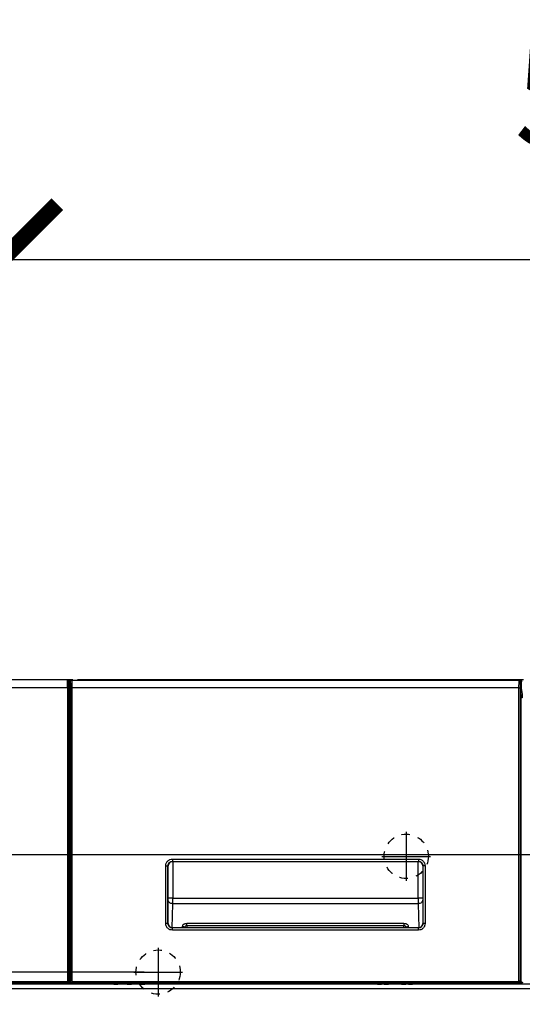
# Model space of a CAD drawing. Units: millimetres. Extents: x 97 to 937, y 99 to 1042.
# Drawn here: x 458 to 480, y 333 to 378 of the extents above; entities that cross this region are included whole.
import ezdxf

# ---------------------------------------------------------------- set-up
doc = ezdxf.new("R2010")
doc.units = ezdxf.units.MM
doc.linetypes.add('SL1', pattern=[0.5, 0.25, -0.25])
doc.layers.add('TEXT_035', color=2, linetype='Continuous')
doc.styles.add('SIMP_025_20', font='SIMPLEX.SHX', dxfattribs={"height": 5})
doc.styles.add('STAND_025_20', font='arial.ttf', dxfattribs={"height": 5})
doc.dimstyles.new('ISO_025_50', dxfattribs={"dimtxt": 12.5, "dimasz": 10, "dimexe": 1.25, "dimexo": 0.63, "dimgap": 5, "dimtad": 1, "dimdec": 4, "dimdsep": 46, "dimtxsty": 'SIMP_025_20', "dimblk1": 'OBLIQUE', "dimblk2": 'OBLIQUE', "dimsah": 1, "dimcen": 10, "dimclrd": 256, "dimclre": 256, "dimclrt": 256, "dimadec": 0, "dimazin": 0, "dimtfac": 1, "dimtdec": 4, "dimtmove": 0, "dimatfit": 3, "dimldrblk": 'OBLIQUE', "dimfxl": 1, "dimtvp": 1, "dimtolj": 1, "dimtzin": 0, "dimarcsym": 0})

# ---------------------------------------------------------------- blocks, each defined once
blk = doc.blocks.new('_ARCHTICK')
at = {"color": 0, "linetype": 'ByBlock', "const_width": 0.15}
blk.add_lwpolyline([(-0.5, -0.5), (0.5, 0.5)], dxfattribs=at)
blk = doc.blocks.new('*D76')
at = {"layer": 'Defpoints', "color": 0, "transparency": 16777216}
for p in [(485.759, 340.024), (398.686, 232.407), (453.366, 232.407)]:
    blk.add_point(p, dxfattribs=at)
at = {"layer": 'TEXT_035', "color": 7, "lineweight": -2, "transparency": 16777216}
for p, q in [((398.686, 342.024), (398.686, 230.407)), ((485.129, 340.024), (397.436, 340.024)), ((452.736, 232.407), (397.436, 232.407))]:
    blk.add_line(p, q, dxfattribs=at)
at = {"layer": 'TEXT_035', "color": 7, "lineweight": -2, "transparency": 16777216, "xscale": 5, "yscale": 5, "zscale": 5}
for p, rotation in [((398.686, 340.024), 90), ((398.686, 232.407), 270)]:
    blk.add_blockref('_ARCHTICK', p, dxfattribs=dict(at, rotation=rotation))
at = {"layer": 'TEXT_035', "color": 7, "transparency": 16777216, "insert": (391.134, 286.215), "char_height": 5, "attachment_point": 5, "rotation": 90, "style": 'STAND_025_20'}
blk.add_mtext('\\A1;107.6', dxfattribs=at)
blk = doc.blocks.new('*D78')
at = {"layer": 'Defpoints', "color": 0, "transparency": 16777216}
for p in [(516.436, 366.932), (456.936, 340.426), (516.436, 340.426)]:
    blk.add_point(p, dxfattribs=at)
at = {"layer": 'TEXT_035', "color": 7, "lineweight": -2, "transparency": 16777216}
for p, q in [((456.936, 341.056), (456.936, 368.182)), ((516.436, 341.056), (516.436, 368.182)), ((454.936, 366.932), (518.436, 366.932))]:
    blk.add_line(p, q, dxfattribs=at)
at = {"layer": 'TEXT_035', "color": 7, "lineweight": -2, "transparency": 16777216, "xscale": 5, "yscale": 5, "zscale": 5, "rotation": 180}
blk.add_blockref('_ARCHTICK', (456.936, 366.932), dxfattribs=at)
at = {"layer": 'TEXT_035', "color": 7, "lineweight": -2, "transparency": 16777216, "xscale": 5, "yscale": 5, "zscale": 5}
blk.add_blockref('_ARCHTICK', (516.436, 366.932), dxfattribs=at)
at = {"layer": 'TEXT_035', "color": 7, "transparency": 16777216, "insert": (486.686, 374.484), "char_height": 5, "attachment_point": 5, "style": 'STAND_025_20'}
blk.add_mtext('\\A1;59.5', dxfattribs=at)
blk = doc.blocks.new('*D80')
at = {"layer": 'Defpoints', "color": 0, "transparency": 16777216}
for p in [(463.986, 334.732), (417.686, 232.407), (451.686, 232.407)]:
    blk.add_point(p, dxfattribs=at)
at = {"layer": 'TEXT_035', "color": 7, "lineweight": -2, "transparency": 16777216}
for p, q in [((417.686, 336.732), (417.686, 230.407)), ((463.356, 334.732), (416.436, 334.732)), ((451.056, 232.407), (416.436, 232.407))]:
    blk.add_line(p, q, dxfattribs=at)
at = {"layer": 'TEXT_035', "color": 7, "lineweight": -2, "transparency": 16777216, "xscale": 5, "yscale": 5, "zscale": 5}
for p, rotation in [((417.686, 334.732), 90), ((417.686, 232.407), 270)]:
    blk.add_blockref('_ARCHTICK', p, dxfattribs=dict(at, rotation=rotation))
at = {"layer": 'TEXT_035', "color": 7, "transparency": 16777216, "insert": (410.132, 283.569), "char_height": 5, "attachment_point": 5, "rotation": 90, "style": 'STAND_025_20'}
blk.add_mtext('\\A1;102.3', dxfattribs=at)

msp = doc.modelspace()

# ---------------------------------------------------------------- linework, layer by layer
at = {"color": 7}
for p, q in [((459.893, 347.932), (457.263, 347.932)), ((459.945, 347.932), (459.893, 347.932)), ((460.081, 347.912), (460.084, 347.902)), ((480.291, 347.912), (460.081, 347.912)), ((480.028, 347.932), (460.345, 347.932)), ((460.345, 347.912), (460.345, 347.932)), ((480.028, 347.912), (480.028, 347.932)), ((480.289, 347.902), (480.291, 347.912)), ((480.48, 347.932), (480.428, 347.932)), ((459.887, 347.582), (457.263, 347.582)), ((459.887, 347.582), (459.887, 334.295)), ((459.937, 347.582), (459.937, 334.295)), ((459.942, 347.882), (459.995, 347.882)), ((459.945, 347.27), (459.995, 347.557)), ((459.995, 347.557), (459.995, 347.882)), ((459.995, 347.882), (460.027, 347.882)), ((459.998, 347.561), (459.995, 347.557)), ((460.001, 347.562), (459.998, 347.561)), ((460.019, 347.562), (460.001, 347.562)), ((460.015, 347.717), (460.016, 347.777)), ((460.015, 347.582), (460.015, 347.717)), ((460.019, 347.717), (460.015, 347.717)), ((460.019, 347.582), (460.015, 347.582)), ((460.016, 347.777), (460.016, 347.847)), ((460.016, 347.847), (460.017, 347.847)), ((460.019, 347.717), (460.016, 347.777)), ((460.019, 347.582), (460.019, 347.717)), ((460.019, 334.324), (460.019, 347.582)), ((460.028, 347.582), (460.028, 334.336)), ((460.093, 347.582), (460.093, 334.336)), ((480.28, 347.582), (460.093, 347.582)), ((480.28, 334.336), (480.28, 347.582)), ((480.345, 334.336), (480.345, 347.582)), ((480.347, 347.882), (480.378, 347.882)), ((480.356, 347.777), (480.354, 347.717)), ((480.354, 347.717), (480.354, 347.582)), ((480.354, 347.717), (480.357, 347.717)), ((480.354, 347.582), (480.354, 334.324)), ((480.357, 347.582), (480.354, 347.582)), ((480.372, 347.562), (480.354, 347.562)), ((480.356, 347.847), (480.356, 347.777)), ((480.356, 347.847), (480.356, 347.847)), ((480.356, 347.777), (480.357, 347.717)), ((480.357, 347.717), (480.357, 347.582)), ((480.375, 347.561), (480.372, 347.562)), ((480.378, 347.557), (480.375, 347.561)), ((480.378, 347.882), (480.378, 347.557)), ((480.378, 347.882), (480.43, 347.882)), ((480.378, 347.557), (480.428, 347.27)), ((459.943, 334.275), (459.943, 347.121)), ((459.993, 347.121), (459.993, 334.269)), ((459.993, 347.121), (460.019, 347.121)), ((460.019, 347.358), (459.995, 347.221)), ((459.995, 347.221), (460.019, 347.221)), ((480.378, 347.221), (480.354, 347.358)), ((480.354, 347.221), (480.378, 347.221)), ((480.354, 347.121), (480.38, 347.121)), ((480.38, 334.269), (480.38, 347.121)), ((475.191, 341.062), (475.191, 338.862)), ((474.091, 339.962), (476.291, 339.962)), ((464.333, 336.927), (464.333, 339.536)), ((464.432, 336.927), (464.432, 339.536)), ((464.436, 339.532), (464.432, 339.536)), ((464.436, 336.931), (464.436, 339.532)), ((464.437, 338.076), (464.437, 339.549)), ((464.632, 339.835), (475.741, 339.835)), ((464.632, 339.735), (475.741, 339.735)), ((464.632, 339.735), (464.636, 339.732)), ((464.636, 339.732), (475.737, 339.732)), ((464.647, 339.732), (464.647, 338.076)), ((475.726, 338.076), (475.726, 339.732)), ((475.737, 339.732), (475.741, 339.735)), ((475.936, 339.549), (475.936, 338.076)), ((475.94, 339.536), (475.936, 339.532)), ((475.936, 339.532), (475.936, 336.931)), ((475.94, 339.536), (475.94, 336.927)), ((476.04, 339.536), (476.04, 336.927)), ((464.615, 336.733), (464.646, 337.819)), ((475.726, 337.819), (464.646, 337.819)), ((464.647, 338.076), (475.726, 338.076)), ((475.726, 337.819), (475.758, 336.733)), ((464.432, 336.927), (464.436, 336.931)), ((465.075, 336.796), (465.073, 336.732)), ((475.088, 336.92), (465.284, 336.92)), ((465.284, 336.835), (465.284, 336.732)), ((465.284, 336.835), (475.088, 336.835)), ((475.088, 336.732), (475.088, 336.835)), ((475.3, 336.732), (475.298, 336.796)), ((475.936, 336.931), (475.94, 336.927)), ((464.636, 336.732), (464.632, 336.728)), ((475.741, 336.728), (464.632, 336.728)), ((475.741, 336.628), (464.632, 336.628)), ((475.737, 336.732), (464.636, 336.732)), ((475.741, 336.728), (475.737, 336.732)), ((463.986, 335.832), (463.986, 333.632)), ((462.886, 334.732), (465.086, 334.732)), ((459.887, 334.295), (457.162, 334.295)), ((457.162, 334.245), (459.887, 334.245)), ((457.182, 334.234), (459.67, 334.234)), ((516.186, 334.182), (457.186, 334.182)), ((459.436, 334.182), (459.436, 334.234)), ((459.671, 334.232), (459.67, 334.234)), ((459.671, 334.232), (459.891, 334.232)), ((459.887, 334.295), (459.937, 334.295)), ((459.887, 334.245), (459.887, 334.295)), ((459.887, 334.245), (459.891, 334.232)), ((459.93, 334.242), (459.921, 334.242)), ((459.937, 334.295), (459.943, 334.275)), ((460.039, 334.269), (459.993, 334.269)), ((459.993, 334.242), (460.073, 334.242)), ((460.028, 334.336), (460.019, 334.324)), ((460.118, 334.246), (460.109, 334.234)), ((460.109, 334.234), (460.436, 334.234)), ((460.118, 334.311), (480.255, 334.311)), ((460.118, 334.246), (480.255, 334.246)), ((461.511, 334.182), (461.511, 334.234)), ((461.986, 334.234), (461.986, 334.192)), ((461.986, 334.192), (462.166, 334.192)), ((462.167, 334.212), (462.166, 334.192)), ((462.286, 334.212), (462.286, 334.182)), ((462.299, 334.212), (462.286, 334.212)), ((462.299, 334.212), (462.3, 334.182)), ((462.586, 334.235), (462.586, 334.192)), ((462.586, 334.192), (462.786, 334.192)), ((462.787, 334.235), (462.786, 334.192)), ((463.073, 334.182), (463.073, 334.212)), ((463.087, 334.212), (463.073, 334.212)), ((463.086, 334.182), (463.087, 334.212)), ((463.206, 334.192), (463.206, 334.212)), ((463.206, 334.192), (463.386, 334.192)), ((463.387, 334.235), (463.386, 334.192)), ((464.821, 334.182), (464.854, 334.235)), ((464.936, 334.182), (464.965, 334.235)), ((465.068, 334.235), (465.041, 334.182)), ((465.386, 334.236), (465.386, 334.232)), ((465.436, 334.232), (465.386, 334.232)), ((465.436, 334.236), (465.436, 334.232)), ((465.436, 334.232), (480.366, 334.232)), ((466.461, 334.182), (466.461, 334.232)), ((472.246, 334.232), (472.246, 334.182)), ((473.896, 334.232), (473.896, 334.192)), ((473.896, 334.192), (474.076, 334.192)), ((474.077, 334.212), (474.076, 334.192)), ((474.196, 334.232), (474.196, 334.192)), ((474.196, 334.192), (474.396, 334.192)), ((474.196, 334.182), (474.196, 334.192)), ((474.246, 334.192), (474.246, 334.182)), ((474.397, 334.232), (474.396, 334.192)), ((474.606, 334.192), (474.606, 334.232)), ((474.766, 334.192), (474.606, 334.192)), ((474.767, 334.232), (474.766, 334.192)), ((474.976, 334.232), (474.976, 334.192)), ((474.976, 334.192), (475.176, 334.192)), ((475.126, 334.182), (475.126, 334.192)), ((475.177, 334.232), (475.176, 334.192)), ((475.177, 334.212), (475.176, 334.182)), ((475.296, 334.192), (475.296, 334.212)), ((475.296, 334.192), (475.476, 334.192)), ((475.477, 334.232), (475.476, 334.192)), ((476.546, 334.182), (476.546, 334.232)), ((479.936, 334.234), (480.264, 334.234)), ((480.264, 334.234), (480.255, 334.246)), ((480.301, 334.242), (480.38, 334.242)), ((480.38, 334.269), (480.336, 334.269)), ((480.354, 334.324), (480.345, 334.336)), ((516.186, 333.982), (457.186, 333.982))]:
    msp.add_line(p, q, dxfattribs=at)
at = {"color": 7, "flags": 128}
for points in [[(463.119, 334.235), (463.146, 334.191), (463.152, 334.182)], [(463.216, 334.182), (463.199, 334.206), (463.196, 334.21)], [(464.793, 334.235), (464.774, 334.206), (464.757, 334.182)]]:
    msp.add_lwpolyline(points, dxfattribs=at)
at = {"color": 7, "linetype": 'SL1', "ltscale": 1.5}
for centre in [(475.191, 339.962), (463.986, 334.732)]:
    msp.add_circle(centre, 1, dxfattribs=at)
at = {"color": 7}
for centre, radius, start, end in [((459.945, 347.882), 0.05, 359.9956, 89.9956), ((480.428, 347.882), 0.05, 90.0044, 180.0044), ((459.887, 334.295), 0.05, 270.0224, 359.8794), ((462.246, 334.212), 0.04, 0.5, 35.165), ((463.127, 334.212), 0.04, 144.2818, 179.5), ((463.983, 334.732), 1.447, 337.6594, 339.9548)]:
    msp.add_arc(centre, radius, start, end, dxfattribs=at)
for centre, major_axis, ratio, start_param, end_param in [((464.637, 339.531), (0.142, -0.142), 0.997265, 2.357564, 3.925621), ((475.736, 339.531), (-0.142, -0.142), 0.997265, 2.357564, 3.925621), ((464.637, 336.932), (0.142, 0.142), 0.997265, 2.357564, 3.925621), ((475.736, 336.932), (-0.142, 0.142), 0.997265, 2.357564, 3.925621), ((470.186, 261.557), (1188.301, 0), 0.061163, 1.562591, 1.579001), ((480.264, 334.324), (0.0524, -0.0735), 0.997188, 5.664555, 7.232689)]:
    msp.add_ellipse(centre, major_axis=major_axis, ratio=ratio, start_param=start_param, end_param=end_param, dxfattribs=at)
for points, knots in [([(459.887, 347.582), (459.887, 347.618), (459.887, 347.697), (459.888, 347.789), (459.889, 347.855), (459.89, 347.896), (459.891, 347.926), (459.892, 347.93), (459.893, 347.932)], [0, 0, 0, 0, 0.198616, 0.431006, 0.560479, 0.698474, 0.844983, 1, 1, 1, 1]), ([(460.13, 347.932), (460.129, 347.932), (460.104, 347.932), (460.063, 347.932), (460.011, 347.932), (459.961, 347.932), (459.951, 347.932), (459.945, 347.932)], [0, 0, 0, 0, 0.004029, 0.211407, 0.418784, 0.621954, 1, 1, 1, 1]), ([(460.081, 347.912), (460.073, 347.911), (460.056, 347.909), (460.034, 347.893), (460.019, 347.872), (460.017, 347.855), (460.016, 347.847)], [0, 0, 0, 0, 0.253575, 0.504745, 0.753542, 1, 1, 1, 1]), ([(460.081, 347.912), (460.075, 347.911), (460.065, 347.91), (460.05, 347.904), (460.038, 347.895), (460.028, 347.884), (460.019, 347.868), (460.017, 347.855), (460.017, 347.847)], [0, 0, 0, 0, 0.185195, 0.312728, 0.463338, 0.625475, 0.750719, 1, 1, 1, 1]), ([(480.428, 347.932), (480.422, 347.932), (480.412, 347.932), (480.362, 347.932), (480.31, 347.932), (480.247, 347.932), (480.154, 347.932), (480.078, 347.932), (480.028, 347.932)], [0, 0, 0, 0, 0.239697, 0.368515, 0.5, 0.631485, 0.760303, 1, 1, 1, 1]), ([(480.356, 347.847), (480.355, 347.855), (480.354, 347.868), (480.345, 347.884), (480.336, 347.895), (480.324, 347.903), (480.309, 347.91), (480.298, 347.911), (480.291, 347.912)], [0, 0, 0, 0, 0.249274, 0.374515, 0.525713, 0.678526, 0.808625, 1, 1, 1, 1]), ([(480.356, 347.847), (480.355, 347.855), (480.354, 347.872), (480.339, 347.893), (480.317, 347.909), (480.3, 347.911), (480.291, 347.912)], [0, 0, 0, 0, 0.246458, 0.495255, 0.746425, 1, 1, 1, 1]), ([(459.937, 347.582), (459.937, 347.619), (459.937, 347.678), (459.938, 347.747), (459.939, 347.795), (459.94, 347.834), (459.941, 347.871), (459.942, 347.877), (459.942, 347.882)], [0, 0, 0, 0, 0.239426, 0.369756, 0.499975, 0.630313, 0.76054, 1, 1, 1, 1]), ([(459.995, 347.557), (459.996, 347.551), (459.997, 347.538), (460.007, 347.523), (460.016, 347.518), (460.019, 347.516)], [0, 0, 0, 0, 0.387925, 0.77585, 1, 1, 1, 1]), ([(459.998, 347.561), (459.999, 347.554), (460.001, 347.539), (460.011, 347.526), (460.018, 347.522), (460.019, 347.521)], [0, 0, 0, 0, 0.465515, 0.930877, 1, 1, 1, 1]), ([(460.001, 347.562), (460.002, 347.555), (460.003, 347.542), (460.011, 347.529), (460.018, 347.524), (460.019, 347.524)], [0, 0, 0, 0, 0.447282, 0.894565, 1, 1, 1, 1]), ([(460.017, 347.847), (460.018, 347.843), (460.02, 347.837), (460.023, 347.804), (460.025, 347.77), (460.026, 347.728), (460.028, 347.666), (460.028, 347.615), (460.028, 347.582)], [0, 0, 0, 0, 0.239549, 0.369799, 0.500154, 0.630356, 0.760663, 1, 1, 1, 1]), ([(460.084, 347.902), (460.085, 347.895), (460.087, 347.877), (460.089, 347.827), (460.091, 347.765), (460.093, 347.688), (460.093, 347.624), (460.093, 347.582)], [0, 0, 0, 0, 0.160129, 0.408809, 0.562884, 0.713085, 1, 1, 1, 1]), ([(480.28, 347.582), (480.28, 347.624), (480.28, 347.688), (480.282, 347.765), (480.283, 347.827), (480.286, 347.877), (480.288, 347.895), (480.289, 347.902)], [0, 0, 0, 0, 0.286888, 0.437084, 0.591349, 0.839899, 1, 1, 1, 1]), ([(480.345, 347.582), (480.345, 347.615), (480.345, 347.666), (480.347, 347.728), (480.348, 347.77), (480.35, 347.804), (480.353, 347.837), (480.355, 347.843), (480.356, 347.847)], [0, 0, 0, 0, 0.239337, 0.369515, 0.499846, 0.630072, 0.760451, 1, 1, 1, 1]), ([(480.354, 347.524), (480.355, 347.524), (480.362, 347.529), (480.37, 347.542), (480.371, 347.555), (480.372, 347.562)], [0, 0, 0, 0, 0.105435, 0.552718, 1, 1, 1, 1]), ([(480.375, 347.561), (480.374, 347.554), (480.371, 347.539), (480.362, 347.526), (480.355, 347.522), (480.354, 347.521)], [0, 0, 0, 0, 0.465515, 0.930877, 1, 1, 1, 1]), ([(480.378, 347.557), (480.377, 347.551), (480.375, 347.538), (480.366, 347.523), (480.357, 347.518), (480.354, 347.516)], [0, 0, 0, 0, 0.387925, 0.77585, 1, 1, 1, 1]), ([(459.943, 347.121), (459.943, 347.139), (459.943, 347.176), (459.944, 347.224), (459.944, 347.259), (459.945, 347.267), (459.945, 347.27)], [0, 0, 0, 0, 0.241344, 0.499976, 0.758623, 1, 1, 1, 1]), ([(459.995, 347.221), (459.995, 347.219), (459.995, 347.217), (459.994, 347.205), (459.993, 347.184), (459.993, 347.153), (459.993, 347.131), (459.993, 347.121)], [0, 0, 0, 0, 0.150513, 0.293839, 0.557671, 0.793089, 1, 1, 1, 1]), ([(480.38, 347.121), (480.38, 347.131), (480.38, 347.153), (480.379, 347.184), (480.379, 347.205), (480.378, 347.217), (480.378, 347.219), (480.378, 347.221)], [0, 0, 0, 0, 0.206911, 0.442329, 0.706161, 0.849487, 1, 1, 1, 1]), ([(480.428, 347.27), (480.428, 347.267), (480.429, 347.259), (480.429, 347.224), (480.43, 347.176), (480.43, 347.139), (480.43, 347.121)], [0, 0, 0, 0, 0.241377, 0.500024, 0.758656, 1, 1, 1, 1]), ([(464.333, 339.536), (464.337, 339.573), (464.343, 339.632), (464.38, 339.701), (464.419, 339.749), (464.466, 339.788), (464.536, 339.825), (464.594, 339.831), (464.632, 339.835)], [0, 0, 0, 0, 0.239571, 0.369743, 0.5, 0.630143, 0.760429, 1, 1, 1, 1]), ([(464.432, 339.536), (464.433, 339.549), (464.435, 339.576), (464.451, 339.626), (464.487, 339.681), (464.542, 339.717), (464.592, 339.733), (464.619, 339.735), (464.632, 339.735)], [0, 0, 0, 0, 0.130562, 0.257571, 0.5, 0.74242, 0.869431, 1, 1, 1, 1]), ([(475.741, 339.835), (475.778, 339.831), (475.837, 339.825), (475.906, 339.788), (475.954, 339.749), (475.993, 339.701), (476.03, 339.632), (476.036, 339.573), (476.04, 339.536)], [0, 0, 0, 0, 0.239571, 0.369743, 0.5, 0.630143, 0.760429, 1, 1, 1, 1]), ([(475.741, 339.735), (475.754, 339.735), (475.781, 339.733), (475.831, 339.717), (475.886, 339.681), (475.922, 339.626), (475.938, 339.576), (475.94, 339.549), (475.94, 339.536)], [0, 0, 0, 0, 0.130563, 0.257573, 0.5, 0.74242, 0.869431, 1, 1, 1, 1]), ([(464.646, 337.819), (464.646, 337.835), (464.647, 337.867), (464.647, 337.933), (464.647, 338.003), (464.647, 338.052), (464.647, 338.076)], [0, 0, 0, 0, 0.268429, 0.524579, 0.768439, 1, 1, 1, 1]), ([(475.726, 338.076), (475.726, 338.052), (475.726, 338.003), (475.726, 337.933), (475.726, 337.867), (475.726, 337.835), (475.726, 337.819)], [0, 0, 0, 0, 0.231561, 0.475421, 0.731571, 1, 1, 1, 1]), ([(464.632, 336.628), (464.594, 336.632), (464.536, 336.638), (464.466, 336.675), (464.419, 336.714), (464.38, 336.762), (464.343, 336.831), (464.337, 336.89), (464.333, 336.927)], [0, 0, 0, 0, 0.239571, 0.369743, 0.5, 0.630143, 0.760429, 1, 1, 1, 1]), ([(464.632, 336.728), (464.619, 336.728), (464.592, 336.73), (464.542, 336.746), (464.487, 336.782), (464.451, 336.837), (464.435, 336.887), (464.433, 336.914), (464.432, 336.927)], [0, 0, 0, 0, 0.130563, 0.257573, 0.5, 0.74242, 0.869431, 1, 1, 1, 1]), ([(465.284, 336.92), (465.271, 336.92), (465.245, 336.919), (465.206, 336.912), (465.169, 336.901), (465.124, 336.879), (465.084, 336.844), (465.078, 336.812), (465.075, 336.796)], [0, 0, 0, 0, 0.111248, 0.223774, 0.348183, 0.476544, 0.743467, 1, 1, 1, 1]), ([(465.169, 336.732), (465.169, 336.735), (465.166, 336.75), (465.146, 336.772), (465.114, 336.792), (465.088, 336.795), (465.075, 336.796)], [0, 0, 0, 0, 0.106625, 0.404416, 0.702208, 1, 1, 1, 1]), ([(465.178, 336.732), (465.179, 336.74), (465.182, 336.763), (465.2, 336.792), (465.224, 336.814), (465.243, 336.826), (465.264, 336.833), (465.278, 336.834), (465.284, 336.835)], [0, 0, 0, 0, 0.176741, 0.499491, 0.647069, 0.776729, 0.891348, 1, 1, 1, 1]), ([(475.298, 336.796), (475.295, 336.812), (475.289, 336.844), (475.248, 336.879), (475.204, 336.901), (475.167, 336.912), (475.128, 336.919), (475.101, 336.92), (475.088, 336.92)], [0, 0, 0, 0, 0.256533, 0.523454, 0.651666, 0.776223, 0.888677, 1, 1, 1, 1]), ([(475.088, 336.835), (475.095, 336.834), (475.109, 336.833), (475.13, 336.826), (475.149, 336.814), (475.173, 336.792), (475.19, 336.763), (475.193, 336.74), (475.195, 336.732)], [0, 0, 0, 0, 0.108645, 0.223271, 0.352915, 0.500509, 0.823259, 1, 1, 1, 1]), ([(475.203, 336.732), (475.204, 336.735), (475.207, 336.75), (475.227, 336.772), (475.259, 336.792), (475.285, 336.795), (475.298, 336.796)], [0, 0, 0, 0, 0.106625, 0.404416, 0.702208, 1, 1, 1, 1]), ([(476.04, 336.927), (476.036, 336.89), (476.03, 336.831), (475.993, 336.762), (475.954, 336.714), (475.906, 336.675), (475.837, 336.638), (475.778, 336.632), (475.741, 336.628)], [0, 0, 0, 0, 0.239571, 0.369743, 0.5, 0.630143, 0.760429, 1, 1, 1, 1]), ([(475.94, 336.927), (475.94, 336.914), (475.938, 336.887), (475.922, 336.837), (475.886, 336.782), (475.831, 336.746), (475.781, 336.73), (475.754, 336.728), (475.741, 336.728)], [0, 0, 0, 0, 0.130563, 0.257573, 0.5, 0.74242, 0.869431, 1, 1, 1, 1]), ([(459.891, 334.232), (459.897, 334.232), (459.907, 334.233), (459.917, 334.239), (459.921, 334.242)], [0, 0, 0, 0, 0.499971, 1, 1, 1, 1]), ([(459.993, 334.269), (459.987, 334.269), (459.974, 334.27), (459.958, 334.271), (459.949, 334.273), (459.944, 334.274), (459.943, 334.275), (459.943, 334.275)], [0, 0, 0, 0, 0.24219, 0.498012, 0.710275, 0.845554, 1, 1, 1, 1]), ([(459.993, 334.242), (459.985, 334.242), (459.973, 334.242), (459.963, 334.242), (459.96, 334.242)], [0, 0, 0, 0, 0.666636, 1, 1, 1, 1]), ([(460.019, 334.324), (460.019, 334.317), (460.02, 334.305), (460.028, 334.283), (460.044, 334.258), (460.073, 334.238), (460.097, 334.235), (460.109, 334.234)], [0, 0, 0, 0, 0.133285, 0.261351, 0.500822, 0.746591, 1, 1, 1, 1]), ([(460.118, 334.246), (460.107, 334.248), (460.084, 334.25), (460.054, 334.27), (460.037, 334.295), (460.029, 334.318), (460.028, 334.33), (460.028, 334.336)], [0, 0, 0, 0, 0.241247, 0.488102, 0.740573, 0.869572, 1, 1, 1, 1]), ([(460.093, 334.336), (460.093, 334.333), (460.094, 334.326), (460.1, 334.318), (460.108, 334.312), (460.115, 334.312), (460.118, 334.311)], [0, 0, 0, 0, 0.250708, 0.500016, 0.74777, 1, 1, 1, 1]), ([(465.102, 334.182), (465.112, 334.197), (465.123, 334.214), (465.129, 334.233), (465.13, 334.235)], [0, 0, 0, 0, 0.908917, 1, 1, 1, 1]), ([(480.255, 334.311), (480.258, 334.312), (480.265, 334.312), (480.273, 334.318), (480.279, 334.326), (480.279, 334.333), (480.28, 334.336)], [0, 0, 0, 0, 0.250496, 0.499718, 0.747556, 1, 1, 1, 1]), ([(480.345, 334.336), (480.344, 334.33), (480.344, 334.318), (480.336, 334.295), (480.319, 334.27), (480.289, 334.25), (480.266, 334.248), (480.255, 334.246)], [0, 0, 0, 0, 0.130428, 0.259427, 0.511898, 0.758753, 1, 1, 1, 1]), ([(480.43, 334.275), (480.43, 334.275), (480.429, 334.274), (480.424, 334.273), (480.415, 334.271), (480.399, 334.27), (480.386, 334.269), (480.38, 334.269)], [0, 0, 0, 0, 0.154421, 0.289691, 0.501988, 0.757788, 1, 1, 1, 1]), ([(480.413, 334.242), (480.41, 334.242), (480.4, 334.242), (480.388, 334.242), (480.38, 334.242)], [0, 0, 0, 0, 0.332325, 1, 1, 1, 1])]:
    msp.add_open_spline(points, degree=3, knots=knots, dxfattribs=at)
for points in [[(459.893, 347.932), (459.899, 347.931), (459.912, 347.929), (459.929, 347.918), (459.94, 347.901), (459.942, 347.888), (459.942, 347.882)], [(459.937, 347.582), (459.936, 347.582), (459.935, 347.582), (459.923, 347.582), (459.907, 347.582), (459.894, 347.582), (459.887, 347.582)], [(460.028, 347.582), (460.029, 347.582), (460.032, 347.582), (460.047, 347.582), (460.068, 347.582), (460.085, 347.582), (460.093, 347.582)], [(480.28, 347.582), (480.288, 347.582), (480.305, 347.582), (480.326, 347.582), (480.341, 347.582), (480.343, 347.582), (480.345, 347.582)], [(459.993, 347.121), (459.986, 347.121), (459.973, 347.121), (459.957, 347.121), (459.945, 347.121), (459.944, 347.121), (459.943, 347.121)], [(459.995, 347.221), (459.989, 347.221), (459.976, 347.223), (459.959, 347.234), (459.948, 347.251), (459.946, 347.264), (459.945, 347.27)], [(480.378, 347.221), (480.384, 347.221), (480.397, 347.223), (480.414, 347.234), (480.425, 347.251), (480.427, 347.264), (480.428, 347.27)], [(480.43, 347.121), (480.429, 347.121), (480.427, 347.121), (480.416, 347.121), (480.399, 347.121), (480.386, 347.121), (480.38, 347.121)], [(464.333, 339.536), (464.345, 339.536), (464.371, 339.536), (464.403, 339.536), (464.426, 339.536), (464.43, 339.536), (464.432, 339.536)], [(464.632, 339.835), (464.632, 339.823), (464.632, 339.797), (464.632, 339.765), (464.632, 339.742), (464.632, 339.738), (464.632, 339.735)], [(475.741, 339.835), (475.741, 339.823), (475.741, 339.797), (475.741, 339.765), (475.741, 339.742), (475.741, 339.738), (475.741, 339.735)], [(476.04, 339.536), (476.028, 339.536), (476.002, 339.536), (475.97, 339.536), (475.947, 339.536), (475.942, 339.536), (475.94, 339.536)], [(464.646, 337.819), (464.619, 337.822), (464.564, 337.828), (464.495, 337.87), (464.446, 337.929), (464.44, 337.976), (464.436, 337.999)], [(464.647, 338.076), (464.62, 338.076), (464.565, 338.076), (464.497, 338.076), (464.448, 338.076), (464.441, 338.076), (464.437, 338.076)], [(475.936, 338.076), (475.932, 338.076), (475.925, 338.076), (475.876, 338.076), (475.807, 338.076), (475.753, 338.076), (475.726, 338.076)], [(475.936, 337.999), (475.933, 337.976), (475.926, 337.929), (475.878, 337.87), (475.809, 337.828), (475.754, 337.822), (475.726, 337.819)], [(464.432, 336.927), (464.43, 336.927), (464.426, 336.927), (464.403, 336.927), (464.371, 336.927), (464.345, 336.927), (464.333, 336.927)], [(465.284, 336.835), (465.284, 336.843), (465.284, 336.86), (465.284, 336.884), (465.284, 336.905), (465.284, 336.915), (465.284, 336.92)], [(475.088, 336.92), (475.088, 336.915), (475.088, 336.905), (475.088, 336.884), (475.088, 336.86), (475.088, 336.843), (475.088, 336.835)], [(476.04, 336.927), (476.028, 336.927), (476.002, 336.927), (475.97, 336.927), (475.947, 336.927), (475.942, 336.927), (475.94, 336.927)], [(464.632, 336.628), (464.632, 336.64), (464.632, 336.666), (464.632, 336.698), (464.632, 336.721), (464.632, 336.726), (464.632, 336.728)], [(475.741, 336.628), (475.741, 336.64), (475.741, 336.666), (475.741, 336.698), (475.741, 336.721), (475.741, 336.726), (475.741, 336.728)], [(459.93, 334.242), (459.932, 334.244), (459.936, 334.249), (459.94, 334.257), (459.942, 334.266), (459.943, 334.272), (459.943, 334.275)], [(459.993, 334.269), (459.993, 334.264), (459.993, 334.254), (459.993, 334.246), (459.993, 334.242)], [(460.093, 334.336), (460.085, 334.336), (460.068, 334.336), (460.047, 334.336), (460.032, 334.336), (460.029, 334.336), (460.028, 334.336)], [(460.118, 334.311), (460.118, 334.303), (460.118, 334.287), (460.118, 334.266), (460.118, 334.251), (460.118, 334.248), (460.118, 334.246)], [(480.255, 334.311), (480.255, 334.303), (480.255, 334.287), (480.255, 334.266), (480.255, 334.251), (480.255, 334.248), (480.255, 334.246)], [(480.28, 334.336), (480.288, 334.336), (480.305, 334.336), (480.326, 334.336), (480.341, 334.336), (480.343, 334.336), (480.345, 334.336)], [(480.38, 334.269), (480.38, 334.264), (480.38, 334.254), (480.38, 334.246), (480.38, 334.242)], [(480.43, 334.275), (480.43, 334.272), (480.43, 334.266), (480.433, 334.257), (480.437, 334.249), (480.441, 334.244), (480.443, 334.242)]]:
    msp.add_open_spline(points, degree=3, dxfattribs=at)

# ---------------------------------------------------------------- dimensions: what is measured, and where the dimension line sits
at = {"layer": 'TEXT_035', "color": 7}
dim = msp.add_linear_dim(base=(516.436, 366.932), p1=(456.936, 340.426), p2=(516.436, 340.426), dimstyle='ISO_025_50', override={"dimasz": 5, "dimdec": 1, "dimtxsty": 'STAND_025_20', "dimblk1": 'ARCHTICK', "dimblk2": 'ARCHTICK', "dimdle": 2, "dimclrd": 7, "dimclre": 7, "dimclrt": 7, "dimtdec": 1, "dimldrblk": 'ARCHTICK'}, dxfattribs=at)
dim.commit()
dim.dimension.update_dxf_attribs({"geometry": '*D78', "text_midpoint": (486.686, 374.484)})
for base, p1, p2, picture, middle in [((398.686, 232.407), (485.759, 340.024), (453.366, 232.407), '*D76', (391.134, 286.215)), ((417.686, 232.407), (463.986, 334.732), (451.686, 232.407), '*D80', (410.132, 283.569))]:
    dim = msp.add_linear_dim(base=base, p1=p1, p2=p2, angle=90, dimstyle='ISO_025_50', override={"dimasz": 5, "dimdec": 1, "dimtxsty": 'STAND_025_20', "dimblk1": 'ARCHTICK', "dimblk2": 'ARCHTICK', "dimdle": 2, "dimclrd": 7, "dimclre": 7, "dimclrt": 7, "dimtdec": 1, "dimldrblk": 'ARCHTICK'}, dxfattribs=at)
    dim.commit()
    dim.dimension.update_dxf_attribs({"geometry": picture, "text_midpoint": middle})

doc.saveas('drawing.dxf')
